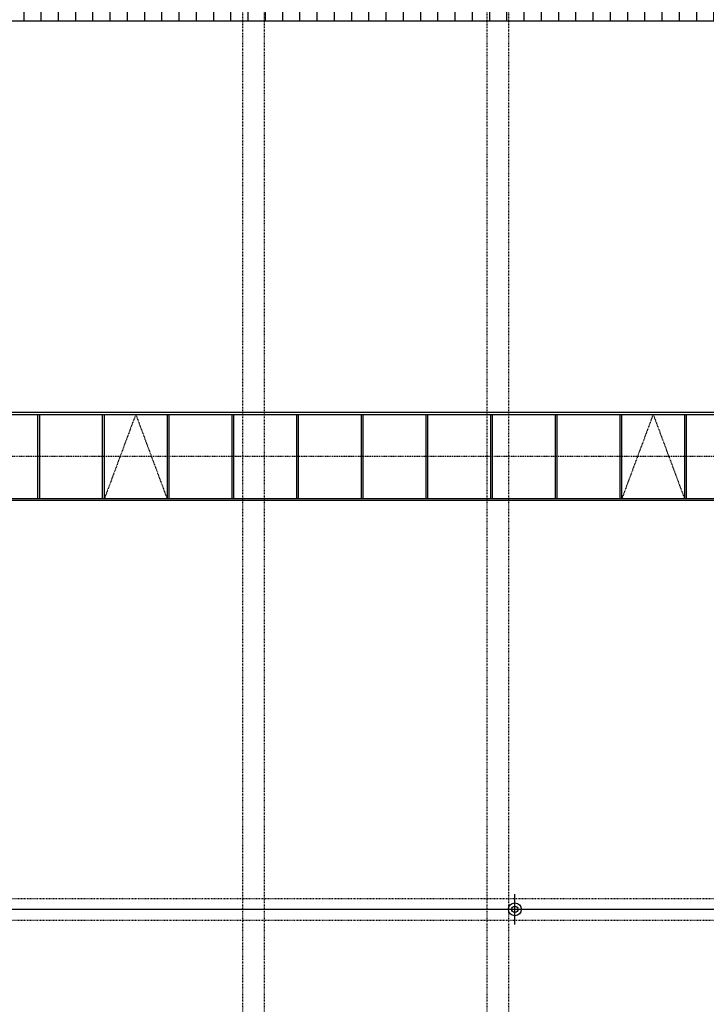
# Model space of a CAD drawing. Units: inches. Extents: x -179145 to 164003, y -19019 to 137785.
# Drawn here: x -133724 to -117800, y 69221 to 92047 of the extents above; entities that cross this region are included whole.
import ezdxf

# ---------------------------------------------------------------- set-up
doc = ezdxf.new("R2010")
doc.units = ezdxf.units.IN
doc.header["$LTSCALE"] = 6
doc.header["$MEASUREMENT"] = 0
for name, pattern in [('AStair_dashed', [1.8, 0.8, -1]), ('Szaggatott', [5.644444, 2.822222, -2.822222]), ('Tengelyvonal', [6.702778, 3.527778, -1.763889, 0, -1.411111]), ('VERDECKT2_S2', [0.135, 0.1, -0.035])]:
    doc.linetypes.add(name, pattern=pattern)
for name, color, linetype in [('A-Acél szerkezetek_ Steel structures_Toll_szám__120', 9, 'Continuous'), ('A-Előtető_ Canopy_Toll_szám__120', 9, 'Continuous'), ('A-Előtető_ Canopy_Toll_szám__2', 9, 'Continuous'), ('A-Felülvilágító_ Skylight_Toll_szám__120', 9, 'Continuous'), ('A-hő és füstelevezető_smoke and heat extraction_Toll_szám__120', 9, 'Continuous'), ('A-Raszter_ Raster_Toll_szám__41', 9, 'Continuous'), ('A-Tető_ Roof_Toll_szám__120', 9, 'Continuous'), ('A-Tető_ Roof_Toll_szám__41', 9, 'Continuous'), ('A-Vízelvezetés_ Drainage_Toll_szám__1', 9, 'Continuous'), ('M_VÍZ_FELIRAT_WATER_TEXT', 40, 'Continuous'), ('TB_1750_Gépkeret_átnézet_geometria', 8, 'Continuous')]:
    doc.layers.add(name, color=color, linetype=linetype)

msp = doc.modelspace()

# ---------------------------------------------------------------- hatches: boundary and pattern name
at = {"layer": 'A-Előtető_ Canopy_Toll_szám__120', "linetype": 'Continuous'}
h = msp.add_hatch(dxfattribs=at)
h.set_pattern_fill('HÁLÓ_40X40', color=256, style=0, pattern_type=2)
h.set_pattern_definition([(90, (-147223.9, 92422.5), (-400, 0), []), (180, (-147223.9, 92422.5), (0, 400), [])])
h.paths.add_polyline_path([(-151223.9, 92022.5), (-31723.9, 92022.5), (-31723.9, 92422.5), (-151223.9, 92422.5)])

# ---------------------------------------------------------------- linework, layer by layer
at = {"layer": 'A-Acél szerkezetek_ Steel structures_Toll_szám__120', "linetype": 'Szaggatott'}
for p, q in [((-128557.2, 134172.5), (-128557.2, 22922.5)), ((-128057.2, 134172.5), (-128057.2, 22922.5)), ((-122890.6, 134172.5), (-122890.6, 22922.5)), ((-122390.6, 134172.5), (-122390.6, 22922.5)), ((-150723.9, 71672.5), (-32223.9, 71672.5)), ((-150723.9, 71172.5), (-32223.9, 71172.5))]:
    msp.add_line(p, q, dxfattribs=at)
at = {"layer": 'A-Előtető_ Canopy_Toll_szám__120', "linetype": 'Continuous', "flags": 128}
msp.add_lwpolyline([(-151223.9, 92022.5), (-31723.9, 92022.5), (-31723.9, 92422.5), (-151223.9, 92422.5)], close=True, dxfattribs=at)
at = {"layer": 'A-Előtető_ Canopy_Toll_szám__2', "linetype": 'Continuous', "flags": 128}
msp.add_lwpolyline([(-116973.9, 80897.5), (-145307.2, 80897.5), (-145307.2, 82947.5), (-116973.9, 82947.5)], close=True, dxfattribs=at)
at = {"layer": 'A-Felülvilágító_ Skylight_Toll_szám__120', "linetype": 'Tengelyvonal'}
msp.add_line((-117023.9, 81922.5), (-145257.2, 81922.5), dxfattribs=at)
at = {"layer": 'A-hő és füstelevezető_smoke and heat extraction_Toll_szám__120', "linetype": 'Continuous'}
for p, q in [((-145307.2, 82947.5), (-116973.9, 82947.5)), ((-145307.2, 82947.5), (-116973.9, 82947.5)), ((-145257.2, 82897.5), (-117023.9, 82897.5)), ((-133307.2, 82897.5), (-133307.2, 80947.5)), ((-133257.2, 80947.5), (-133257.2, 82897.5)), ((-131807.2, 82897.5), (-131807.2, 80947.5)), ((-131757.2, 80947.5), (-131757.2, 82897.5)), ((-130307.2, 82897.5), (-130307.2, 80947.5)), ((-130257.2, 80947.5), (-130257.2, 82897.5)), ((-128807.2, 82897.5), (-128807.2, 80947.5)), ((-128757.2, 80947.5), (-128757.2, 82897.5)), ((-127307.2, 82897.5), (-127307.2, 80947.5)), ((-127257.2, 80947.5), (-127257.2, 82897.5)), ((-125807.2, 82897.5), (-125807.2, 80947.5)), ((-125757.2, 80947.5), (-125757.2, 82897.5)), ((-124307.2, 82897.5), (-124307.2, 80947.5)), ((-124257.2, 80947.5), (-124257.2, 82897.5)), ((-122807.2, 82897.5), (-122807.2, 80947.5)), ((-122757.2, 80947.5), (-122757.2, 82897.5)), ((-121307.2, 82897.5), (-121307.2, 80947.5)), ((-121257.2, 80947.5), (-121257.2, 82897.5)), ((-119807.2, 82897.5), (-119807.2, 80947.5)), ((-119757.2, 80947.5), (-119757.2, 82897.5)), ((-118307.2, 82897.5), (-118307.2, 80947.5)), ((-118257.2, 80947.5), (-118257.2, 82897.5)), ((-116973.9, 80897.5), (-145307.2, 80897.5)), ((-145257.2, 80947.5), (-117023.9, 80947.5)), ((-116973.9, 80897.5), (-145257.2, 80897.5))]:
    msp.add_line(p, q, dxfattribs=at)
at = {"layer": 'A-hő és füstelevezető_smoke and heat extraction_Toll_szám__120', "linetype": 'AStair_dashed'}
for p, q in [((-131032.2, 82897.5), (-131757.2, 80947.5)), ((-131032.2, 82897.5), (-130307.2, 80947.5)), ((-119032.2, 82897.5), (-119757.2, 80947.5)), ((-119032.2, 82897.5), (-118307.2, 80947.5))]:
    msp.add_line(p, q, dxfattribs=at)
at = {"layer": 'A-Raszter_ Raster_Toll_szám__41', "linetype": 'Tengelyvonal'}
msp.add_line((-152344.4, 71422.5), (-29686.9, 71422.5), dxfattribs=at)
at = {"layer": 'A-Tető_ Roof_Toll_szám__120', "linetype": 'Continuous'}
msp.add_line((-122240.6, 71072.5), (-122240.6, 71772.5), dxfattribs=at)
at = {"layer": 'A-Tető_ Roof_Toll_szám__41', "linetype": 'Continuous'}
msp.add_line((-150473.9, 71422.5), (-31723.9, 71422.5), dxfattribs=at)
at = {"layer": 'A-Vízelvezetés_ Drainage_Toll_szám__1', "linetype": 'Continuous'}
msp.add_circle((-122240.6, 71422.5), 75, dxfattribs=at)
at = {"layer": 'M_VÍZ_FELIRAT_WATER_TEXT'}
msp.add_circle((-122240.6, 71422.5), 150, dxfattribs=at)
msp.add_circle((-122240.6, 71422.5), 150, dxfattribs=at)
at = {"layer": 'TB_1750_Gépkeret_átnézet_geometria', "linetype": 'VERDECKT2_S2', "lineweight": 13}
for p, q in [((-116973.9, 82947.5), (-145307.2, 82947.5)), ((-145307.2, 80897.5), (-116973.9, 80897.5))]:
    msp.add_line(p, q, dxfattribs=at)

doc.saveas('drawing.dxf')
